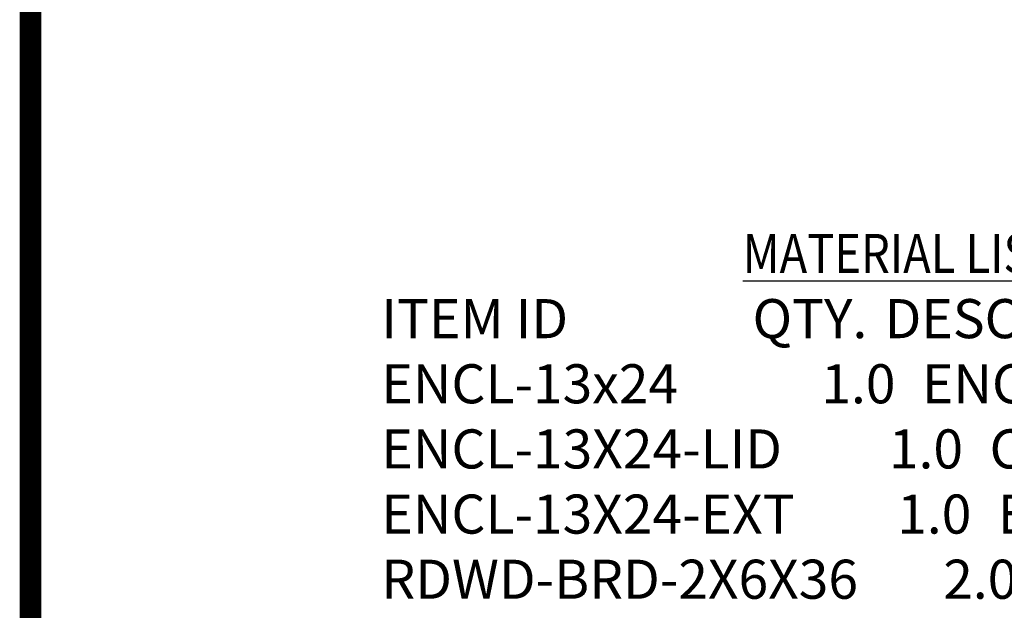
# Model space of a CAD drawing. Extents: x 0.1 to 7.9, y 0.1 to 10.4.
# Drawn here: x 0.1 to 2.3, y 1.2 to 2.6 of the extents above; entities that cross this region are included whole.
import ezdxf
from ezdxf.enums import TextEntityAlignment as Align

# ---------------------------------------------------------------- set-up
doc = ezdxf.new("R2010")
doc.units = 0
doc.header["$MEASUREMENT"] = 0
doc.layers.get('0').update_dxf_attribs({"linetype": 'CONTINUOUS'})
for name, color, linetype in [('BORDER', 5, 'CONTINUOUS'), ('DTL_TEXT', 7, 'CONTINUOUS'), ('TMWA_LOGO', 7, 'CONTINUOUS')]:
    doc.layers.add(name, color=color, linetype=linetype)
doc.styles.add('ROMANS', font='romans.shx', dxfattribs={"width": 0.85})
doc.styles.add('TEXTSMALL', font='times.ttf', dxfattribs={"height": 0.08})
doc.styles.add('time', font='times.ttf', dxfattribs={"height": 0.1})
doc.styles.add('TIMESLARGE', font='times.ttf', dxfattribs={"height": 0.15})

# ---------------------------------------------------------------- blocks, each defined once
blk = doc.blocks.new('standards title block')
at = {"layer": 'BORDER', "const_width": 0.05}
blk.add_lwpolyline([(0.1092, 0.0956), (7.8576, 0.0956), (7.8576, 10.4083), (0.1092, 10.4083)], close=True, dxfattribs=at)
at = {"layer": 'TMWA_LOGO'}
for tag, height, style, p in [('APPENDIX', 0.1, 'time', (4.6092, 0.8661)), ('DESCRIPTION', 0.1, 'time', (4.6092, 0.7004)), ('DATE', 0.1, 'time', (2.8092, 0.6754)), ('LINE2', 0.08, 'TEXTSMALL', (4.6092, 0.5663)), ('DRAWING', 0.15, 'TIMESLARGE', (6.9834, 0.4984)), ('LINE3', 0.08, 'TEXTSMALL', (4.6092, 0.4399)), ('LINE4', 0.08, 'TEXTSMALL', (4.6092, 0.3173)), ('REV', 0.1, 'time', (2.8092, 0.1854)), ('LINE5', 0.08, 'TEXTSMALL', (4.6092, 0.1943))]:
    blk.add_attdef(tag, text='', height=height, dxfattribs=dict(at, style=style)).set_placement(p, align=Align.CENTER)

msp = doc.modelspace()

# ---------------------------------------------------------------- block references
msp.add_blockref('standards title block', (0, 0))

# ---------------------------------------------------------------- texts
at = {"layer": 'DTL_TEXT', "insert": (0.9163, 2.0822), "char_height": 0.09, "width": 6.234202, "attachment_point": 1, "style": 'ROMANS'}
msp.add_mtext('{\\W7.5556;\\L    \\W0.85;MATERIAL LIST}\\PITEM ID{\\W3.4262; \\W4; \\W4;  }QTY.{\\W1.45; }DESCRIPTION\\PENCL-13x24{\\W3.9857; \\W4;  }1.0{\\W2.21904; }ENCLOSURE 13X24 TRAFFIC H/20 RATED\\PENCL-13X24-LID{\\W0.95; \\W4;  }1.0{\\W2.21904; }COVER 13X24 TRAFFIC H/20 RATED - MARKED "WATER"\\PENCL-13X24-EXT{\\W0.58571; \\W4;  }1.0{\\W2.21904; }EXTENSION BOX13X24 TRAFFIC H/20 RATED\\PRDWD-BRD-2X6X36{\\W3.1286; \\W4; }2.0{\\W2.09761; }BOARD - REDWOOD 2" X 6" X 36"', dxfattribs=at)

doc.saveas('drawing.dxf')
